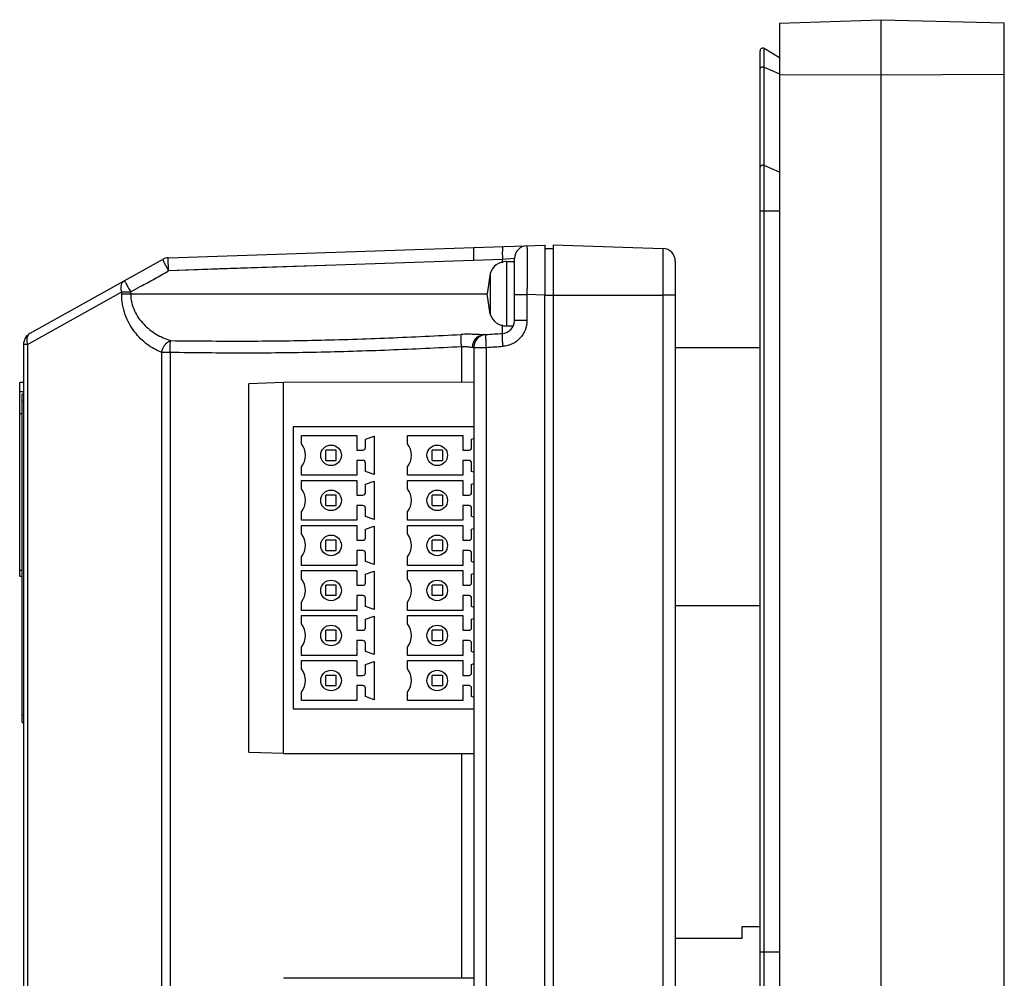
# Model space of a CAD drawing. Units: millimetres. Extents: x 32 to 108, y 16 to 179.
# Drawn here: x 32 to 108, y 105 to 179 of the extents above; entities that cross this region are included whole.
import ezdxf

# ---------------------------------------------------------------- set-up
doc = ezdxf.new("R2010")
doc.units = ezdxf.units.MM
doc.header["$LTSCALE"] = 12.728411
doc.layers.get('0').update_dxf_attribs({"linetype": 'CONTINUOUS'})

msp = doc.modelspace()

# ---------------------------------------------------------------- linework, layer by layer
at = {"color": 7, "linetype": 'Continuous'}
for p, q in [((91.018, 178.874), (98.918, 179.133)), ((98.918, 16.133), (98.918, 179.133)), ((98.918, 179.133), (108.488, 178.887)), ((91.018, 178.874), (91.018, 16.392)), ((108.488, 174.887), (108.488, 178.887)), ((89.834, 18.363), (89.834, 176.902)), ((91.018, 176.171), (89.834, 176.902)), ((89.516, 18.541), (89.516, 176.725)), ((89.834, 175.447), (91.018, 174.93)), ((91.018, 174.881), (98.918, 174.847)), ((98.918, 174.847), (108.488, 174.887)), ((108.488, 20.378), (108.488, 174.887)), ((91.018, 167.283), (89.834, 167.8)), ((89.516, 164.286), (91.018, 164.286)), ((67.268, 161.423), (72.768, 161.615)), ((72.768, 161.615), (72.768, 157.716)), ((73.418, 161.633), (73.418, 103.883)), ((73.418, 161.633), (81.95, 161.365)), ((43.51, 160.627), (67.268, 161.423)), ((73.418, 161.333), (72.768, 161.333)), ((81.95, 161.365), (81.95, 33.9)), ((32.781, 154.766), (43.057, 160.501)), ((43.057, 160.501), (43.544, 159.627)), ((43.544, 159.628), (43.51, 160.627)), ((67.241, 160.424), (43.544, 159.627)), ((56.525, 160.064), (47.508, 159.761)), ((69.484, 160.502), (67.241, 160.424)), ((70.418, 160.567), (69.484, 160.502)), ((69.484, 160.232), (69.484, 160.502)), ((69.789, 160.333), (69.789, 155.333)), ((69.789, 160.333), (70.418, 160.333)), ((70.418, 155.751), (70.418, 160.567)), ((82.918, 160.366), (82.918, 34.9)), ((47.508, 159.761), (43.544, 159.627)), ((68.535, 159.406), (68.298, 157.833)), ((68.535, 159.406), (68.535, 156.452)), ((32.569, 153.892), (39.898, 157.983)), ((39.898, 157.833), (39.898, 157.983)), ((39.898, 157.983), (40.597, 157.983)), ((39.898, 157.833), (68.298, 157.833)), ((40.597, 157.833), (40.597, 157.983)), ((68.535, 156.259), (68.298, 157.833)), ((70.418, 157.767), (71.389, 157.767)), ((71.389, 157.767), (71.389, 155.751)), ((72.768, 157.715), (71.389, 157.767)), ((72.768, 157.733), (81.95, 157.734)), ((72.768, 103.883), (72.768, 157.715)), ((82.918, 157.734), (81.95, 157.734)), ((68.535, 156.452), (68.535, 156.259)), ((69.484, 154.753), (69.484, 155.433)), ((71.389, 155.751), (70.418, 155.751)), ((68.021, 154.658), (68.205, 154.67)), ((69.789, 155.333), (70.327, 155.333)), ((32.268, 153.892), (32.268, 100.516)), ((32.569, 153.892), (32.268, 153.892)), ((32.569, 153.892), (32.568, 100.516)), ((42.99, 153.273), (42.991, 94.629)), ((43.656, 153.273), (42.991, 153.273)), ((43.656, 153.273), (43.656, 94.629)), ((66.302, 153.713), (66.302, 150.957)), ((67.268, 153.672), (67.176, 153.66)), ((67.268, 153.672), (67.268, 41.521)), ((67.268, 153.672), (68.239, 153.672)), ((68.239, 41.521), (68.239, 153.672)), ((82.918, 153.648), (89.516, 153.648)), ((31.968, 135.883), (31.968, 150.933)), ((32.268, 150.933), (31.968, 150.933)), ((52.468, 150.933), (49.768, 150.838)), ((49.768, 122.227), (49.768, 150.838)), ((67.268, 150.957), (52.468, 150.953)), ((52.468, 122.133), (52.468, 150.933)), ((31.968, 150.233), (32.268, 150.233)), ((32.168, 124.533), (32.168, 150.033)), ((32.268, 150.033), (32.168, 150.033)), ((32.168, 149.484), (32.268, 149.484)), ((31.968, 148.533), (32.168, 148.533)), ((53.218, 147.483), (53.218, 125.583)), ((67.268, 147.483), (53.218, 147.483)), ((53.868, 146.183), (53.868, 146.833)), ((53.868, 146.833), (58.168, 146.833)), ((58.168, 146.833), (58.168, 145.683)), ((58.838, 146.538), (59.518, 146.773)), ((58.838, 145.883), (58.838, 146.538)), ((59.518, 146.773), (59.518, 143.793)), ((62.118, 146.183), (62.118, 146.833)), ((62.118, 146.833), (66.418, 146.833)), ((66.418, 146.833), (66.418, 145.683)), ((67.088, 146.538), (67.268, 146.6)), ((67.088, 145.883), (67.088, 146.538)), ((55.768, 144.883), (55.768, 145.683)), ((56.568, 145.683), (55.768, 145.683)), ((56.568, 144.883), (56.568, 145.683)), ((58.168, 145.683), (58.638, 145.683)), ((64.018, 144.883), (64.018, 145.683)), ((64.818, 145.683), (64.018, 145.683)), ((64.818, 145.683), (64.818, 144.883)), ((66.418, 145.683), (66.888, 145.683)), ((55.768, 144.883), (56.568, 144.883)), ((58.168, 144.883), (58.168, 143.733)), ((58.638, 144.883), (58.168, 144.883)), ((58.838, 144.028), (58.838, 144.683)), ((64.018, 144.883), (64.818, 144.883)), ((66.418, 144.883), (66.418, 143.733)), ((66.888, 144.883), (66.418, 144.883)), ((67.088, 144.028), (67.088, 144.683)), ((53.868, 143.733), (53.868, 144.383)), ((59.518, 143.793), (58.838, 144.028)), ((62.118, 143.733), (62.118, 144.383)), ((67.268, 143.965), (67.088, 144.028)), ((58.168, 143.733), (53.868, 143.733)), ((53.868, 142.683), (53.868, 143.333)), ((53.868, 143.333), (58.168, 143.333)), ((58.168, 143.333), (58.168, 142.183)), ((58.838, 143.038), (59.518, 143.273)), ((59.518, 143.273), (59.518, 140.293)), ((66.418, 143.733), (62.118, 143.733)), ((62.118, 142.683), (62.118, 143.333)), ((62.118, 143.333), (66.418, 143.333)), ((66.418, 143.333), (66.418, 142.183)), ((67.088, 143.038), (67.268, 143.1)), ((58.838, 142.383), (58.838, 143.038)), ((67.088, 142.383), (67.088, 143.038)), ((55.768, 141.383), (55.768, 142.183)), ((56.568, 142.183), (55.768, 142.183)), ((56.568, 141.383), (56.568, 142.183)), ((58.168, 142.183), (58.638, 142.183)), ((64.018, 141.383), (64.018, 142.183)), ((64.818, 142.183), (64.018, 142.183)), ((64.818, 142.183), (64.818, 141.383)), ((66.418, 142.183), (66.888, 142.183)), ((53.868, 140.233), (53.868, 140.883)), ((55.768, 141.383), (56.568, 141.383)), ((58.168, 141.383), (58.168, 140.233)), ((58.638, 141.383), (58.168, 141.383)), ((58.838, 140.528), (58.838, 141.183)), ((62.118, 140.233), (62.118, 140.883)), ((64.018, 141.383), (64.818, 141.383)), ((66.418, 141.383), (66.418, 140.233)), ((66.888, 141.383), (66.418, 141.383)), ((67.088, 140.528), (67.088, 141.183)), ((58.168, 140.233), (53.868, 140.233)), ((59.518, 140.293), (58.838, 140.528)), ((66.418, 140.233), (62.118, 140.233)), ((67.268, 140.465), (67.088, 140.528)), ((53.868, 139.183), (53.868, 139.833)), ((53.868, 139.833), (58.168, 139.833)), ((58.168, 139.833), (58.168, 138.683)), ((58.838, 139.538), (59.518, 139.773)), ((58.838, 138.883), (58.838, 139.538)), ((59.518, 139.773), (59.518, 136.793)), ((62.118, 139.183), (62.118, 139.833)), ((62.118, 139.833), (66.418, 139.833)), ((66.418, 139.833), (66.418, 138.683)), ((67.088, 139.538), (67.268, 139.6)), ((67.088, 138.883), (67.088, 139.538)), ((55.768, 137.883), (55.768, 138.683)), ((56.568, 138.683), (55.768, 138.683)), ((56.568, 137.883), (56.568, 138.683)), ((58.168, 138.683), (58.638, 138.683)), ((64.018, 137.883), (64.018, 138.683)), ((64.818, 138.683), (64.018, 138.683)), ((64.818, 138.683), (64.818, 137.883)), ((66.418, 138.683), (66.888, 138.683)), ((55.768, 137.883), (56.568, 137.883)), ((58.168, 137.883), (58.168, 136.733)), ((58.638, 137.883), (58.168, 137.883)), ((64.018, 137.883), (64.818, 137.883)), ((66.418, 137.883), (66.418, 136.733)), ((66.888, 137.883), (66.418, 137.883)), ((53.868, 136.733), (53.868, 137.383)), ((58.838, 137.028), (58.838, 137.683)), ((59.518, 136.793), (58.838, 137.028)), ((62.118, 136.733), (62.118, 137.383)), ((67.088, 137.028), (67.088, 137.683)), ((67.268, 136.965), (67.088, 137.028)), ((32.168, 136.333), (31.968, 136.333)), ((58.168, 136.733), (53.868, 136.733)), ((53.868, 135.683), (53.868, 136.333)), ((53.868, 136.333), (58.168, 136.333)), ((58.168, 136.333), (58.168, 135.183)), ((58.838, 136.038), (59.518, 136.273)), ((59.518, 136.273), (59.518, 133.293)), ((66.418, 136.733), (62.118, 136.733)), ((62.118, 135.683), (62.118, 136.333)), ((62.118, 136.333), (66.418, 136.333)), ((66.418, 136.333), (66.418, 135.183)), ((31.968, 135.883), (32.168, 135.883)), ((58.838, 135.383), (58.838, 136.038)), ((67.088, 136.038), (67.268, 136.1)), ((67.088, 135.383), (67.088, 136.038)), ((55.768, 134.383), (55.768, 135.183)), ((56.568, 135.183), (55.768, 135.183)), ((56.568, 134.383), (56.568, 135.183)), ((58.168, 135.183), (58.638, 135.183)), ((64.018, 134.383), (64.018, 135.183)), ((64.818, 135.183), (64.018, 135.183)), ((64.818, 135.183), (64.818, 134.383)), ((66.418, 135.183), (66.888, 135.183)), ((56.568, 134.383), (55.768, 134.383)), ((58.168, 134.383), (58.168, 133.233)), ((58.638, 134.383), (58.168, 134.383)), ((58.838, 133.528), (58.838, 134.183)), ((64.818, 134.383), (64.018, 134.383)), ((66.418, 134.383), (66.418, 133.233)), ((66.888, 134.383), (66.418, 134.383)), ((67.088, 133.528), (67.088, 134.183)), ((53.868, 133.233), (53.868, 133.883)), ((58.168, 133.233), (53.868, 133.233)), ((59.518, 133.293), (58.838, 133.528)), ((62.118, 133.233), (62.118, 133.883)), ((66.418, 133.233), (62.118, 133.233)), ((67.268, 133.465), (67.088, 133.528)), ((82.918, 133.618), (89.516, 133.618)), ((53.868, 132.183), (53.868, 132.833)), ((53.868, 132.833), (58.168, 132.833)), ((58.168, 132.833), (58.168, 131.683)), ((58.838, 132.538), (59.518, 132.773)), ((58.838, 131.883), (58.838, 132.538)), ((59.518, 132.773), (59.518, 129.793)), ((62.118, 132.183), (62.118, 132.833)), ((62.118, 132.833), (66.418, 132.833)), ((66.418, 132.833), (66.418, 131.683)), ((67.088, 132.538), (67.268, 132.6)), ((67.088, 131.883), (67.088, 132.538)), ((55.768, 130.883), (55.768, 131.683)), ((56.568, 131.683), (55.768, 131.683)), ((56.568, 130.883), (56.568, 131.683)), ((58.168, 131.683), (58.638, 131.683)), ((64.018, 130.883), (64.018, 131.683)), ((64.818, 131.683), (64.018, 131.683)), ((64.818, 131.683), (64.818, 130.883)), ((66.418, 131.683), (66.888, 131.683)), ((55.768, 130.883), (56.568, 130.883)), ((58.168, 130.883), (58.168, 129.733)), ((58.638, 130.883), (58.168, 130.883)), ((64.018, 130.883), (64.818, 130.883)), ((66.418, 130.883), (66.418, 129.733)), ((66.888, 130.883), (66.418, 130.883)), ((53.868, 129.733), (53.868, 130.383)), ((58.838, 130.028), (58.838, 130.683)), ((62.118, 129.733), (62.118, 130.383)), ((67.088, 130.028), (67.088, 130.683)), ((58.168, 129.733), (53.868, 129.733)), ((53.868, 128.683), (53.868, 129.333)), ((53.868, 129.333), (58.168, 129.333)), ((58.168, 129.333), (58.168, 128.183)), ((59.518, 129.793), (58.838, 130.028)), ((66.418, 129.733), (62.118, 129.733)), ((62.118, 128.683), (62.118, 129.333)), ((62.118, 129.333), (66.418, 129.333)), ((66.418, 129.333), (66.418, 128.183)), ((67.268, 129.965), (67.088, 130.028)), ((58.838, 129.038), (59.518, 129.273)), ((58.838, 128.383), (58.838, 129.038)), ((59.518, 129.273), (59.518, 126.293)), ((67.088, 129.038), (67.268, 129.1)), ((67.088, 128.383), (67.088, 129.038)), ((55.768, 127.383), (55.768, 128.183)), ((56.568, 128.183), (55.768, 128.183)), ((56.568, 127.383), (56.568, 128.183)), ((58.168, 128.183), (58.638, 128.183)), ((64.018, 127.383), (64.018, 128.183)), ((64.818, 128.183), (64.018, 128.183)), ((64.818, 128.183), (64.818, 127.383)), ((66.418, 128.183), (66.888, 128.183)), ((55.768, 127.383), (56.568, 127.383)), ((58.168, 127.383), (58.168, 126.233)), ((58.638, 127.383), (58.168, 127.383)), ((58.838, 126.528), (58.838, 127.183)), ((64.018, 127.383), (64.818, 127.383)), ((66.418, 127.383), (66.418, 126.233)), ((66.888, 127.383), (66.418, 127.383)), ((67.088, 126.528), (67.088, 127.183)), ((53.868, 126.233), (53.868, 126.883)), ((59.518, 126.293), (58.838, 126.528)), ((62.118, 126.233), (62.118, 126.883)), ((67.268, 126.465), (67.088, 126.528)), ((53.218, 125.583), (67.268, 125.583)), ((58.168, 126.233), (53.868, 126.233)), ((66.418, 126.233), (62.118, 126.233)), ((32.268, 125.068), (32.168, 125.068)), ((32.168, 124.533), (32.268, 124.533)), ((49.768, 122.227), (52.468, 122.133)), ((52.468, 122.113), (67.268, 122.108)), ((66.302, 122.109), (66.302, 104.657)), ((88.118, 108.677), (89.516, 108.677)), ((88.118, 107.733), (88.118, 108.677)), ((88.118, 107.733), (82.918, 107.733)), ((91.018, 106.679), (89.516, 106.679)), ((67.268, 104.657), (52.468, 104.653))]:
    msp.add_line(p, q, dxfattribs=at)
for centre in [(56.168, 145.283), (64.418, 145.283), (56.168, 141.783), (64.418, 141.783), (56.168, 138.283), (64.418, 138.283), (56.168, 134.783), (64.418, 134.783), (56.168, 131.283), (64.418, 131.283), (56.168, 127.783), (64.418, 127.783)]:
    msp.add_circle(centre, 0.8, dxfattribs=at)
for centre, radius, start, end in [((89.724, 176.725), 0.208, 58.32234, 180), ((71.418, 160.567), 1, 92, 180), ((81.918, 160.365), 1.001, 0.03656, 88.16317), ((43.544, 159.627), 1, 91.91964, 119.1662), ((69.789, 159.02), 1.313, 90, 162.89817), ((69.789, 156.645), 1.313, 197.10183, 270), ((69.418, 155.751), 1, 273.79621, 0), ((33.268, 153.892), 1, 119.1662, 180), ((68.268, 153.672), 1, 93.63638, 180), ((38.841, 616.784), 463.046, 273.63584, 273.79454), ((68.265, 153.672), 1.089, 178.54622, 180.63454), ((39.006, 613.806), 461.062, 273.63521, 273.79491), ((52.668, 145.283), 1.5, 323.1301, 36.8699), ((60.918, 145.283), 1.5, 323.1301, 36.8699), ((58.638, 145.883), 0.2, 270, 360), ((66.888, 145.883), 0.2, 270, 0), ((58.638, 144.683), 0.2, 0, 90), ((66.888, 144.683), 0.2, 0, 90), ((52.668, 141.783), 1.5, 323.1301, 36.8699), ((58.638, 142.383), 0.2, 270, 360), ((60.918, 141.783), 1.5, 323.1301, 36.8699), ((66.888, 142.383), 0.2, 270, 0), ((58.638, 141.183), 0.2, 0, 90), ((66.888, 141.183), 0.2, 0, 90), ((52.668, 138.283), 1.5, 323.1301, 36.8699), ((58.638, 138.883), 0.2, 270, 360), ((60.918, 138.283), 1.5, 323.1301, 36.8699), ((66.888, 138.883), 0.2, 270, 0), ((58.638, 137.683), 0.2, 0, 90), ((66.888, 137.683), 0.2, 0, 90), ((52.668, 134.783), 1.5, 323.1301, 36.8699), ((60.918, 134.783), 1.5, 323.1301, 36.8699), ((58.638, 135.383), 0.2, 270, 360), ((66.888, 135.383), 0.2, 270, 0), ((58.638, 134.183), 0.2, 0, 90), ((66.888, 134.183), 0.2, 0, 90), ((52.668, 131.283), 1.5, 323.1301, 36.8699), ((58.638, 131.883), 0.2, 270, 360), ((60.918, 131.283), 1.5, 323.1301, 36.8699), ((66.888, 131.883), 0.2, 270, 0), ((58.638, 130.683), 0.2, 0, 90), ((66.888, 130.683), 0.2, 0, 90), ((52.668, 127.783), 1.5, 323.1301, 36.8699), ((60.918, 127.783), 1.5, 323.1301, 36.8699), ((58.638, 128.383), 0.2, 270, 360), ((66.888, 128.383), 0.2, 270, 0), ((58.638, 127.183), 0.2, 0, 90), ((66.888, 127.183), 0.2, 0, 90)]:
    msp.add_arc(centre, radius, start, end, dxfattribs=at)
for points, knots in [([(89.516, 175.321), (89.516, 175.341), (89.529, 175.383), (89.577, 175.431), (89.645, 175.461), (89.698, 175.469), (89.724, 175.469)], [0, 0, 0, 0, 0.20942, 0.44451, 0.712537, 1, 1, 1, 1]), ([(89.724, 175.469), (89.734, 175.469), (89.771, 175.467), (89.808, 175.458), (89.834, 175.447)], [0, 0, 0, 0, 0.25653, 1, 1, 1, 1]), ([(89.724, 167.822), (89.698, 167.822), (89.645, 167.815), (89.577, 167.784), (89.529, 167.736), (89.516, 167.694), (89.516, 167.675)], [0, 0, 0, 0, 0.287463, 0.55549, 0.79058, 1, 1, 1, 1]), ([(89.834, 167.8), (89.825, 167.804), (89.79, 167.817), (89.753, 167.822), (89.724, 167.822)], [0, 0, 0, 0, 0.242515, 1, 1, 1, 1]), ([(69.516, 161.502), (69.513, 161.502), (69.507, 161.494), (69.503, 161.479), (69.497, 161.455), (69.49, 161.405), (69.484, 161.322), (69.478, 161.199), (69.476, 161.05), (69.476, 160.879), (69.479, 160.694), (69.482, 160.567), (69.484, 160.502)], [0, 0, 0, 0, 0.008045, 0.023733, 0.048204, 0.08156, 0.174073, 0.297853, 0.448444, 0.620031, 0.80626, 1, 1, 1, 1]), ([(71.383, 161.567), (71.385, 161.567), (71.386, 161.558), (71.388, 161.547), (71.389, 161.522), (71.391, 161.491), (71.393, 161.45), (71.394, 161.401), (71.395, 161.342), (71.397, 161.247), (71.399, 161.108), (71.401, 160.917), (71.402, 160.695), (71.403, 160.445), (71.403, 160.17), (71.402, 159.759), (71.4, 159.203), (71.396, 158.499), (71.392, 158.014), (71.389, 157.767)], [0, 0, 0, 0, 0.001308, 0.004948, 0.010967, 0.019357, 0.030107, 0.0432, 0.058602, 0.076269, 0.118216, 0.168665, 0.22712, 0.293009, 0.365725, 0.444535, 0.617353, 0.805005, 1, 1, 1, 1]), ([(67.268, 161.423), (67.266, 161.423), (67.26, 161.415), (67.256, 161.401), (67.251, 161.377), (67.245, 161.327), (67.239, 161.243), (67.235, 161.121), (67.233, 160.971), (67.233, 160.801), (67.236, 160.616), (67.239, 160.489), (67.242, 160.424)], [0, 0, 0, 0, 0.007598, 0.023076, 0.047465, 0.080833, 0.173303, 0.297228, 0.447862, 0.619623, 0.806238, 1, 1, 1, 1]), ([(40.6, 157.978), (40.846, 158.115), (41.46, 158.458), (42.443, 159.004), (43.177, 159.419), (43.544, 159.627)], [0, 0, 0, 0, 0.25, 0.625, 1, 1, 1, 1]), ([(39.898, 157.983), (39.872, 158.074), (39.84, 158.252), (39.858, 158.508), (39.945, 158.723), (40.052, 158.824), (40.11, 158.856)], [0, 0, 0, 0, 0.294772, 0.559448, 0.79109, 1, 1, 1, 1]), ([(40.104, 158.853), (40.108, 158.848), (40.119, 158.825), (40.148, 158.776), (40.192, 158.695), (40.282, 158.537), (40.415, 158.292), (40.535, 158.088), (40.6, 157.978)], [0, 0, 0, 0, 0.019392, 0.076446, 0.168995, 0.293501, 0.617819, 1, 1, 1, 1]), ([(42.99, 153.273), (42.797, 153.356), (42.411, 153.542), (41.862, 153.897), (41.349, 154.342), (40.879, 154.874), (40.471, 155.498), (40.15, 156.212), (39.946, 157.001), (39.9, 157.554), (39.898, 157.833)], [0, 0, 0, 0, 0.108164, 0.219455, 0.33518, 0.456103, 0.583084, 0.716746, 0.856558, 1, 1, 1, 1]), ([(40.597, 157.833), (40.597, 157.598), (40.651, 157.139), (40.87, 156.502), (41.193, 155.942), (41.725, 155.299), (42.547, 154.66), (43.301, 154.322), (43.69, 154.195)], [0, 0, 0, 0, 0.138476, 0.268996, 0.394486, 0.517239, 0.759111, 1, 1, 1, 1]), ([(71.389, 155.751), (71.389, 155.501), (71.294, 154.998), (70.884, 154.352), (70.267, 153.9), (69.771, 153.772), (69.522, 153.755)], [0, 0, 0, 0, 0.250052, 0.500085, 0.750074, 1, 1, 1, 1]), ([(32.637, 154.636), (32.627, 154.621), (32.586, 154.558), (32.559, 154.487), (32.545, 154.431)], [0, 0, 0, 0, 0.238156, 1, 1, 1, 1]), ([(32.781, 154.766), (32.767, 154.758), (32.712, 154.723), (32.666, 154.676), (32.637, 154.636)], [0, 0, 0, 0, 0.246291, 1, 1, 1, 1]), ([(43.69, 154.195), (45.596, 154.173), (49.378, 154.14), (55.036, 154.21), (60.658, 154.393), (64.404, 154.573), (66.276, 154.674)], [0, 0, 0, 0, 0.25315, 0.50215, 0.751094, 1, 1, 1, 1]), ([(66.302, 153.713), (66.296, 153.819), (66.287, 154.02), (66.277, 154.294), (66.273, 154.509), (66.273, 154.628), (66.276, 154.674)], [0, 0, 0, 0, 0.33065, 0.626916, 0.857502, 1, 1, 1, 1]), ([(68.021, 154.658), (67.971, 154.655), (67.86, 154.654), (67.606, 154.663), (67.243, 154.681), (66.772, 154.692), (66.444, 154.683), (66.276, 154.674)], [0, 0, 0, 0, 0.086265, 0.190563, 0.435928, 0.710983, 1, 1, 1, 1]), ([(67.176, 153.7), (67.18, 153.821), (67.226, 154.061), (67.41, 154.372), (67.686, 154.59), (67.91, 154.651), (68.021, 154.658)], [0, 0, 0, 0, 0.260983, 0.515163, 0.760626, 1, 1, 1, 1]), ([(68.239, 153.672), (68.235, 153.737), (68.228, 153.864), (68.218, 154.048), (68.21, 154.219), (68.204, 154.368), (68.2, 154.476), (68.199, 154.548), (68.199, 154.591), (68.199, 154.623), (68.2, 154.648), (68.202, 154.66), (68.203, 154.67), (68.205, 154.67)], [0, 0, 0, 0, 0.194735, 0.382308, 0.554927, 0.70621, 0.830455, 0.880853, 0.922813, 0.955919, 0.979841, 0.994464, 1, 1, 1, 1]), ([(69.522, 153.755), (69.518, 153.82), (69.51, 153.947), (69.499, 154.131), (69.49, 154.302), (69.484, 154.451), (69.48, 154.559), (69.479, 154.631), (69.478, 154.673), (69.479, 154.706), (69.48, 154.731), (69.481, 154.743), (69.483, 154.753), (69.484, 154.753)], [0, 0, 0, 0, 0.194859, 0.382147, 0.554659, 0.705963, 0.830154, 0.880629, 0.922652, 0.955754, 0.979711, 0.994395, 1, 1, 1, 1]), ([(32.545, 154.431), (32.535, 154.391), (32.506, 154.212), (32.531, 154.026), (32.569, 153.892)], [0, 0, 0, 0, 0.229762, 1, 1, 1, 1]), ([(42.991, 153.273), (43.013, 153.377), (43.096, 153.629), (43.317, 153.968), (43.562, 154.148), (43.69, 154.195)], [0, 0, 0, 0, 0.267349, 0.658067, 1, 1, 1, 1]), ([(43.656, 153.273), (43.659, 153.457), (43.664, 153.714), (43.678, 154.021), (43.685, 154.144), (43.69, 154.195)], [0, 0, 0, 0, 0.599765, 0.835061, 1, 1, 1, 1]), ([(66.302, 153.713), (64.426, 153.615), (60.67, 153.438), (55.032, 153.263), (49.359, 153.203), (45.567, 153.246), (43.656, 153.273)], [0, 0, 0, 0, 0.248789, 0.497819, 0.747005, 1, 1, 1, 1]), ([(67.176, 153.66), (67.126, 153.661), (67.007, 153.667), (66.85, 153.694), (66.7, 153.714), (66.526, 153.725), (66.392, 153.719), (66.302, 153.713)], [0, 0, 0, 0, 0.170034, 0.406476, 0.543718, 0.690337, 1, 1, 1, 1])]:
    msp.add_open_spline(points, degree=3, knots=knots, dxfattribs=at)

doc.saveas('drawing.dxf')
